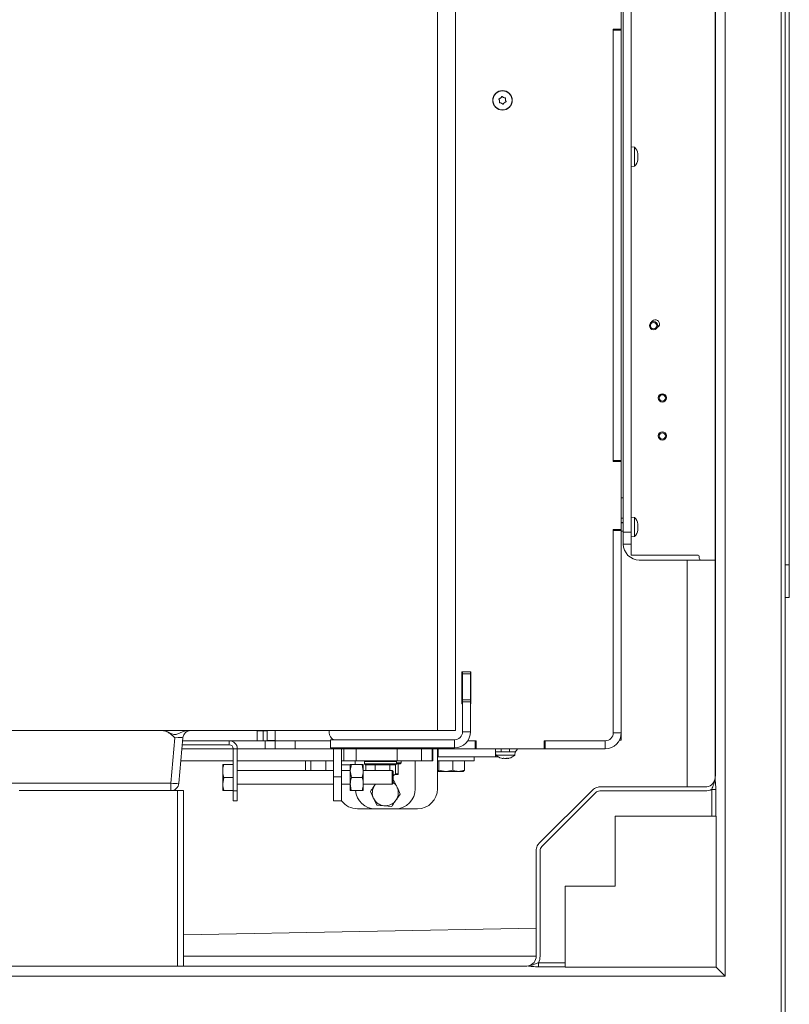
# Model space of a CAD drawing. Extents: x -8605 to -3609, y -1189 to 3565.
# Drawn here: x -7978 to -7593, y 811 to 1303 of the extents above; entities that cross this region are included whole.
import ezdxf

# ---------------------------------------------------------------- set-up
doc = ezdxf.new("R2010")
doc.units = 0
doc.header["$LTSCALE"] = 5

msp = doc.modelspace()

# ---------------------------------------------------------------- linework, layer by layer
at = {"color": 30, "linetype": 'Continuous', "lineweight": 0}
for p, q in [((-7593.28, 1747.1), (-7593.28, 1030.7)), ((-7593.28, 1030.7), (-7595.28, 1030.7)), ((-7595.28, 1030.65), (-7593.28, 1030.65)), ((-7593.28, 1030.65), (-7593.28, 1014.3)), ((-7595.28, 1014.3), (-7593.28, 1014.3))]:
    msp.add_line(p, q, dxfattribs=at)
at = {"color": 7, "linetype": 'Continuous', "lineweight": 0}
for p, q in [((-7597.28, 797.1), (-7597.28, 1743.1)), ((-7595.28, 1743.1), (-7595.28, 797.1)), ((-7625.28, 825.1), (-7625.28, 1715.1)), ((-7676.28, 1047.1), (-7676.28, 1620.49)), ((-7672.28, 1047.1), (-7672.28, 1620.49)), ((-7630.28, 925.16), (-7630.28, 1615.05)), ((-7630.26, 1615.05), (-7630.26, 925.16)), ((-7760.18, 947.9), (-7760.18, 1567.07)), ((-7677.28, 1298.3), (-7677.28, 1332.3)), ((-7769.18, 1307.9), (-7769.18, 947.9)), ((-7681.28, 1298.3), (-7677.28, 1298.3)), ((-7681.28, 1082.3), (-7681.28, 1298.3)), ((-7681.28, 1297.8), (-7677.28, 1297.8)), ((-7681.28, 1082.8), (-7681.28, 1297.8)), ((-7677.28, 1297.8), (-7677.28, 1298.3)), ((-7677.28, 1082.8), (-7677.28, 1297.8)), ((-7738.16, 1262.57), (-7738.16, 1262.57)), ((-7737.62, 1263.97), (-7737.62, 1263.97)), ((-7737.22, 1261.4), (-7737.22, 1261.4)), ((-7736.14, 1264.2), (-7736.14, 1264.2)), ((-7735.74, 1261.63), (-7735.74, 1261.63)), ((-7735.2, 1263.03), (-7735.2, 1263.03)), ((-7670.64, 1239.36), (-7672.28, 1239.5)), ((-7670.64, 1234.6), (-7670.64, 1239.36)), ((-7669.05, 1236.28), (-7669.03, 1236.28)), ((-7669.03, 1236.1), (-7668.94, 1236.1)), ((-7668.94, 1236.1), (-7668.94, 1236.1)), ((-7668.94, 1235.35), (-7668.94, 1235.35)), ((-7670.64, 1229.84), (-7670.64, 1234.6)), ((-7669.05, 1232.93), (-7669.03, 1232.93)), ((-7669.03, 1233.1), (-7668.94, 1233.1)), ((-7668.94, 1233.85), (-7668.94, 1233.85)), ((-7672.28, 1229.7), (-7670.64, 1229.84)), ((-7677.28, 1082.8), (-7681.28, 1082.8)), ((-7677.28, 1082.3), (-7677.28, 1082.8)), ((-7677.28, 1082.3), (-7681.28, 1082.3)), ((-7677.28, 1048.3), (-7677.28, 1082.3)), ((-7676.28, 1064.1), (-7677.28, 1064.1)), ((-7676.28, 1054.1), (-7677.28, 1054.1)), ((-7670.64, 1054.36), (-7672.28, 1054.5)), ((-7670.64, 1049.6), (-7670.64, 1054.36)), ((-7681.28, 1048.3), (-7677.28, 1048.3)), ((-7681.28, 946.8), (-7681.28, 1048.3)), ((-7676.28, 1051.9), (-7677.28, 1051.9)), ((-7676.28, 1051.7), (-7677.28, 1051.7)), ((-7677.28, 1047.8), (-7677.28, 1048.3)), ((-7670.64, 1044.84), (-7670.64, 1049.6)), ((-7669.05, 1051.28), (-7669.03, 1051.28)), ((-7669.03, 1051.1), (-7668.94, 1051.1)), ((-7669.03, 1048.1), (-7668.94, 1048.1)), ((-7668.94, 1051.1), (-7668.94, 1051.1)), ((-7668.94, 1050.35), (-7668.94, 1050.35)), ((-7668.94, 1048.85), (-7668.94, 1048.85)), ((-7681.28, 1047.8), (-7677.28, 1047.8)), ((-7681.28, 946.8), (-7681.28, 1047.8)), ((-7677.28, 946.8), (-7677.28, 1047.8)), ((-7677.28, 1047.5), (-7676.28, 1047.5)), ((-7676.28, 1047.1), (-7672.28, 1047.1)), ((-7676.28, 1041.1), (-7676.28, 1047.1)), ((-7672.28, 1047.1), (-7672.28, 1041.1)), ((-7672.28, 1044.7), (-7670.64, 1044.84)), ((-7669.05, 1047.93), (-7669.03, 1047.93)), ((-7672.28, 1041.1), (-7676.28, 1041.1)), ((-7672.28, 1041.1), (-7672.28, 1035.6)), ((-7672.28, 1035.6), (-7639.29, 1035.6)), ((-7638.29, 1034.6), (-7638.29, 1034.1)), ((-7668.28, 1033.1), (-7637.29, 1033.1)), ((-7644.27, 919.72), (-7644.27, 1033.1)), ((-7637.29, 1033.1), (-7630.28, 1033.1)), ((-7756.68, 977.3), (-7756.98, 977.3)), ((-7756.98, 977.3), (-7756.98, 961.3)), ((-7756.68, 977.3), (-7752.68, 977.3)), ((-7756.68, 976.3), (-7756.68, 977.3)), ((-7752.68, 976.3), (-7756.68, 976.3)), ((-7756.68, 976.3), (-7756.68, 963.3)), ((-7752.68, 977.3), (-7752.68, 976.3)), ((-7752.58, 977.3), (-7752.68, 977.3)), ((-7752.68, 963.3), (-7752.68, 976.3)), ((-7752.58, 961.3), (-7752.58, 977.3)), ((-7756.98, 961.3), (-7756.68, 961.3)), ((-7756.68, 963.3), (-7752.68, 963.3)), ((-7756.68, 962.3), (-7756.68, 963.3)), ((-7752.68, 962.3), (-7756.68, 962.3)), ((-7756.68, 962.3), (-7756.68, 947.3)), ((-7752.68, 963.3), (-7752.68, 962.3)), ((-7752.68, 962.3), (-7752.68, 947.3)), ((-7752.68, 961.3), (-7752.58, 961.3)), ((-7769.18, 947.9), (-8246.18, 947.9)), ((-7859.28, 947.8), (-7859.28, 947.9)), ((-7859.28, 947.8), (-7854.28, 947.8)), ((-7859.28, 942.8), (-7859.28, 947.8)), ((-7856.28, 947.8), (-7856.28, 944.8)), ((-7856.28, 942.8), (-7856.28, 944.8)), ((-7854.28, 947.9), (-7854.28, 943)), ((-7850.28, 943), (-7850.28, 947.9)), ((-7823.28, 947.9), (-7823.28, 946.8)), ((-7760.18, 947.9), (-7769.18, 947.9)), ((-7756.68, 947.3), (-7752.68, 947.3)), ((-7681.28, 946.8), (-7677.28, 946.8)), ((-7677.28, 943.1), (-7677.28, 946.8)), ((-7902.47, 921.55), (-7900.48, 944.25)), ((-7896.5, 944.25), (-7898.48, 921.55)), ((-7896.8, 940.8), (-7873.28, 940.8)), ((-7896.62, 942.8), (-7873.28, 942.8)), ((-7873.28, 940.8), (-7873.28, 942.8)), ((-7855.28, 942.8), (-7873.28, 942.8)), ((-7855.28, 938.8), (-7855.28, 942.8)), ((-7855.28, 942.8), (-7850.28, 942.8)), ((-7854.28, 943), (-7850.28, 943)), ((-7850.28, 943), (-7850.28, 942.8)), ((-7850.28, 938.8), (-7850.28, 942.8)), ((-7850.28, 942.8), (-7840.28, 942.8)), ((-7840.28, 942.8), (-7840.28, 938.8)), ((-7840.28, 942.8), (-7822.68, 942.8)), ((-7822.68, 939.3), (-7822.68, 943.3)), ((-7822.68, 943.3), (-7817.68, 943.3)), ((-7813.41, 943.3), (-7817.68, 943.3)), ((-7813.41, 943.3), (-7812.54, 943.3)), ((-7812.54, 943.3), (-7811.68, 943.3)), ((-7783.68, 943.3), (-7811.68, 943.3)), ((-7783.68, 943.3), (-7782.81, 943.3)), ((-7782.81, 943.3), (-7781.95, 943.3)), ((-7760.68, 943.3), (-7781.95, 943.3)), ((-7760.68, 939.3), (-7760.68, 943.3)), ((-7754.06, 942.8), (-7749.78, 942.8)), ((-7754.06, 942.8), (-7750.28, 942.8)), ((-7750.28, 942.8), (-7750.28, 938.8)), ((-7749.78, 942.8), (-7749.78, 938.8)), ((-7715.78, 942.8), (-7685.28, 942.8)), ((-7715.78, 938.8), (-7715.78, 942.8)), ((-7715.28, 942.8), (-7685.28, 942.8)), ((-7715.28, 942.8), (-7715.28, 938.8)), ((-7685.28, 942.8), (-7685.28, 938.8)), ((-7677.28, 943.1), (-7678.18, 943.1)), ((-7896.97, 938.8), (-7871.28, 938.8)), ((-7869.28, 938.8), (-7871.28, 938.8)), ((-7871.28, 938.8), (-7871.28, 917.8)), ((-7869.28, 938.8), (-7869.28, 917.8)), ((-7869.28, 938.8), (-7850.28, 938.8)), ((-7840.28, 938.8), (-7850.28, 938.8)), ((-7840.28, 938.8), (-7750.28, 938.8)), ((-7817.68, 939.3), (-7822.68, 939.3)), ((-7821.18, 938.8), (-7821.18, 924.8)), ((-7813.41, 939.3), (-7817.68, 939.3)), ((-7817.18, 924.8), (-7817.18, 938.8)), ((-7816.05, 932.8), (-7816.05, 938.8)), ((-7812.54, 939.3), (-7813.41, 939.3)), ((-7811.68, 939.3), (-7812.54, 939.3)), ((-7811.68, 939.3), (-7783.68, 939.3)), ((-7809.93, 938.8), (-7809.93, 932.8)), ((-7789.4, 932.8), (-7789.4, 938.8)), ((-7782.81, 939.3), (-7783.68, 939.3)), ((-7781.95, 939.3), (-7782.81, 939.3)), ((-7760.68, 939.3), (-7781.95, 939.3)), ((-7777.21, 938.8), (-7777.21, 932.8)), ((-7771.9, 932.8), (-7771.9, 938.8)), ((-7771.58, 932.8), (-7771.58, 938.8)), ((-7769.18, 938.79), (-7769.18, 930.8)), ((-7768.78, 934.8), (-7769.04, 934.8)), ((-7768.78, 938.8), (-7768.78, 934.8)), ((-7740.14, 934.8), (-7768.78, 934.8)), ((-7750.78, 932.8), (-7750.78, 934.8)), ((-7750.28, 938.8), (-7749.78, 938.8)), ((-7749.78, 938.8), (-7715.78, 938.8)), ((-7740.18, 937.3), (-7740.03, 935.67)), ((-7740.18, 937.3), (-7730.38, 937.3)), ((-7740.14, 937.3), (-7740.14, 938.8)), ((-7740.14, 934.8), (-7740.14, 936.86)), ((-7738.88, 934.8), (-7740.14, 934.8)), ((-7740.03, 935.67), (-7730.52, 935.67)), ((-7737.38, 938.8), (-7737.38, 937.3)), ((-7733.18, 937.3), (-7733.18, 938.8)), ((-7730.52, 935.67), (-7730.38, 937.3)), ((-7715.78, 938.8), (-7715.28, 938.8)), ((-7715.28, 938.8), (-7685.28, 938.8)), ((-7897.5, 932.8), (-7871.28, 932.8)), ((-7876.58, 927.7), (-7876.58, 930.95)), ((-7871.28, 930.95), (-7876, 930.95)), ((-7869.28, 932.8), (-7821.18, 932.8)), ((-7835.19, 932.8), (-7835.19, 928.08)), ((-7832.5, 932.8), (-7832.5, 928.08)), ((-7825.08, 932.8), (-7825.08, 928.08)), ((-7817.18, 932.8), (-7816.05, 932.8)), ((-7817.18, 930.8), (-7812.87, 930.8)), ((-7809.93, 932.8), (-7816.05, 932.8)), ((-7812.2, 930.95), (-7812.78, 930.95)), ((-7812.78, 930.95), (-7812.78, 927.7)), ((-7812.2, 930.95), (-7806.86, 930.95)), ((-7810.28, 932.8), (-7810.28, 930.95)), ((-7789.4, 932.8), (-7809.93, 932.8)), ((-7806.86, 930.95), (-7806.28, 927.7)), ((-7806.28, 930.95), (-7806.28, 927.7)), ((-7805.66, 932.4), (-7805.66, 931.3)), ((-7805.66, 932.4), (-7797.66, 932.4)), ((-7805.66, 931.3), (-7805.16, 930.8)), ((-7805.66, 931.3), (-7789.66, 931.3)), ((-7790.16, 930.8), (-7805.16, 930.8)), ((-7805.07, 930.8), (-7805.07, 927.85)), ((-7805.06, 930.8), (-7805.07, 930.8)), ((-7803.28, 932.8), (-7803.28, 932.4)), ((-7801.06, 932.8), (-7801.06, 932.4)), ((-7800.36, 930.8), (-7800.37, 930.8)), ((-7800.37, 930.8), (-7800.37, 927.85)), ((-7800.37, 930.8), (-7800.37, 930.8)), ((-7797.66, 932.4), (-7789.66, 932.4)), ((-7794.26, 932.4), (-7794.26, 932.8)), ((-7792.95, 930.8), (-7792.96, 930.8)), ((-7792.95, 930.8), (-7792.95, 927.85)), ((-7792.95, 930.8), (-7792.95, 930.8)), ((-7790.24, 930.8), (-7790.24, 926.08)), ((-7790.16, 930.8), (-7789.66, 931.3)), ((-7787.78, 931.2), (-7789.76, 931.2)), ((-7789.66, 931.3), (-7789.66, 932.4)), ((-7789.66, 931.7), (-7787.28, 931.7)), ((-7777.21, 932.8), (-7789.4, 932.8)), ((-7788.78, 931.2), (-7788.79, 931.2)), ((-7788.78, 931.2), (-7788.78, 926.48)), ((-7787.78, 931.2), (-7787.28, 931.7)), ((-7787.28, 931.7), (-7787.28, 932.8)), ((-7780.28, 926.8), (-7780.28, 932.8)), ((-7771.9, 932.8), (-7777.21, 932.8)), ((-7771.58, 932.8), (-7771.9, 932.8)), ((-7769.18, 932.8), (-7750.78, 932.8)), ((-7769.18, 918.8), (-7769.18, 930.8)), ((-7768.59, 932.8), (-7768.59, 928.08)), ((-7761.58, 932.8), (-7761.58, 928.08)), ((-7755.76, 932.8), (-7755.76, 928.08)), ((-7736.54, 933.96), (-7736.54, 933.96)), ((-7735.35, 933.96), (-7735.35, 933.96)), ((-7735.2, 933.96), (-7735.2, 933.96)), ((-7733.94, 933.96), (-7733.94, 933.96)), ((-7876.58, 921.2), (-7876.58, 927.7)), ((-7821.18, 927.85), (-7869.28, 927.85)), ((-7835.19, 928.08), (-7834.74, 927.89)), ((-7833, 927.85), (-7832.5, 928.08)), ((-7826.28, 927.85), (-7825.08, 928.08)), ((-7825.08, 928.08), (-7824.14, 927.85)), ((-7812.78, 927.85), (-7817.18, 927.85)), ((-7812.2, 924.45), (-7812.78, 927.7)), ((-7812.78, 927.7), (-7812.78, 921.2)), ((-7791.78, 927.85), (-7806.28, 927.85)), ((-7806.28, 927.7), (-7806.28, 921.2)), ((-7791.28, 927.35), (-7791.78, 927.85)), ((-7791.78, 927.85), (-7791.78, 921.51)), ((-7791.28, 927.35), (-7791.28, 921.94)), ((-7791.28, 925.61), (-7790.24, 926.08)), ((-7791.16, 925.5), (-7791.28, 925.5)), ((-7791.16, 925.5), (-7790.64, 925.8)), ((-7788.78, 925.9), (-7790.6, 925.9)), ((-7790.24, 926.2), (-7788.78, 926.48)), ((-7780.28, 926.8), (-7780.28, 918.8)), ((-7765.09, 927.5), (-7769.19, 927.5)), ((-7768.59, 928.08), (-7765.09, 927.5)), ((-7758.67, 927.5), (-7765.09, 927.5)), ((-7756.28, 927.5), (-7758.67, 927.5)), ((-7756.28, 927.5), (-7756.14, 927.58)), ((-7755.76, 928.08), (-7756.19, 927.66)), ((-7630.28, 925.16), (-7630.26, 925.16)), ((-8189.89, 921.55), (-7902.47, 921.55)), ((-7902.47, 917.9), (-7902.47, 921.55)), ((-7876, 924.45), (-7876.58, 921.2)), ((-7876.58, 917.95), (-7876.58, 921.2)), ((-7871.28, 924.45), (-7876, 924.45)), ((-7869.28, 921.05), (-7821.18, 921.05)), ((-7817.18, 924.8), (-7821.18, 924.8)), ((-7821.18, 924.8), (-7821.18, 912.8)), ((-7817.18, 912.8), (-7817.18, 924.8)), ((-7817.18, 921.05), (-7812.78, 921.05)), ((-7812.78, 921.2), (-7812.78, 917.95)), ((-7812.2, 924.45), (-7806.86, 924.45)), ((-7806.28, 921.2), (-7806.28, 917.95)), ((-7806.28, 921.05), (-7791.78, 921.05)), ((-7800.2, 921.05), (-7800.61, 920.51)), ((-7800.61, 920.51), (-7800.24, 921.05)), ((-7791.78, 921.05), (-7791.28, 921.55)), ((-7791.78, 921.51), (-7791.78, 921.05)), ((-7791.28, 922.99), (-7790.99, 922.96)), ((-7791.28, 921.94), (-7791.28, 921.55)), ((-7790.99, 922.96), (-7789.39, 919.57)), ((-7978.43, 917.9), (-7977.76, 917.9)), ((-7902.47, 917.9), (-7977.76, 917.9)), ((-7902.47, 917.9), (-7899.11, 917.9)), ((-7899.11, 917.9), (-7896.18, 917.9)), ((-7899.11, 830.1), (-7899.11, 917.9)), ((-7896.18, 917.9), (-7896.18, 830.1)), ((-7876, 917.95), (-7876.58, 917.95)), ((-7871.28, 917.95), (-7876, 917.95)), ((-7871.28, 917.8), (-7869.28, 917.8)), ((-7871.28, 912.8), (-7871.28, 917.8)), ((-7869.28, 917.8), (-7869.28, 912.8)), ((-7812.2, 917.95), (-7806.86, 917.95)), ((-7806.86, 917.95), (-7806.28, 917.95)), ((-7691.57, 918.27), (-7718.44, 891.39)), ((-7690.16, 916.85), (-7717.03, 889.98)), ((-7635.28, 919.72), (-7688.07, 919.72)), ((-7635.28, 917.72), (-7688.07, 917.72)), ((-7632.04, 918.52), (-7630.06, 918.52)), ((-7632.04, 905.1), (-7632.04, 918.52)), ((-7630.06, 918.52), (-7630.06, 905.1)), ((-7869.28, 912.8), (-7871.28, 912.8)), ((-7817.18, 912.8), (-7821.18, 912.8)), ((-7799.56, 910.64), (-7801.16, 914.04)), ((-7792.09, 910.01), (-7795.82, 910.32)), ((-7809.18, 908.8), (-7800.28, 908.8)), ((-7790.28, 908.8), (-7800.28, 908.8)), ((-7790.28, 908.8), (-7779.18, 908.8)), ((-7629.9, 905.1), (-7680.28, 905.1)), ((-7680.28, 905.1), (-7680.28, 870.1)), ((-7629.9, 905.1), (-7629.9, 829.73)), ((-7719.89, 887.89), (-7719.89, 835.1)), ((-7717.89, 887.89), (-7717.89, 835.1)), ((-7705.28, 870.1), (-7705.28, 829.73)), ((-7680.28, 870.1), (-7705.28, 870.1)), ((-7896.18, 845.75), (-7719.89, 849.21)), ((-7896.18, 835.1), (-7719.89, 835.1)), ((-7718.7, 829.88), (-7718.7, 831.87)), ((-7718.7, 831.87), (-7705.28, 831.87)), ((-8225.16, 830.1), (-7725.33, 830.1)), ((-7725.33, 830.09), (-8225.16, 830.09)), ((-7725.33, 830.1), (-7725.33, 830.09)), ((-7705.28, 829.88), (-7718.7, 829.88)), ((-7629.9, 829.73), (-7705.28, 829.73)), ((-7625.28, 825.1), (-7629.9, 829.73)), ((-8338.78, 825.1), (-7625.28, 825.1))]:
    msp.add_line(p, q, dxfattribs=at)
at = {"color": 7, "linetype": 'Continuous', "lineweight": 0, "flags": 128}
for points in [[(-7668.94, 1236.1), (-7668.94, 1236.1)], [(-7668.94, 1233.1), (-7668.94, 1233.1), (-7668.94, 1233.1), (-7668.94, 1233.1), (-7668.94, 1233.1), (-7668.94, 1233.1), (-7668.94, 1233.1), (-7668.94, 1233.1), (-7668.94, 1233.1)], [(-7668.94, 1233.1), (-7668.94, 1233.1)], [(-7668.94, 1051.1), (-7668.94, 1051.1)], [(-7668.94, 1048.1), (-7668.94, 1048.1), (-7668.94, 1048.1), (-7668.94, 1048.1), (-7668.94, 1048.1), (-7668.94, 1048.1), (-7668.94, 1048.1), (-7668.94, 1048.1), (-7668.94, 1048.1)], [(-7668.94, 1048.1), (-7668.94, 1048.1)]]:
    msp.add_lwpolyline(points, dxfattribs=at)
at = {"color": 7, "linetype": 'Continuous', "lineweight": 0}
for centre, radius in [((-7736.68, 1262.8), 4.9), ((-7736.68, 1262.8), 4.76), ((-7661.16, 1150.22), 2.1), ((-7661.16, 1150.22), 1.6), ((-7656.78, 1114.1), 2.1), ((-7656.78, 1114.1), 1.6), ((-7656.78, 1095.1), 2.1), ((-7656.78, 1095.1), 1.6)]:
    msp.add_circle(centre, radius, dxfattribs=at)
for centre, radius, start, end in [((-7675.78, 1234.6), 7, 12.3745, 42.8093), ((-7675.78, 1234.6), 7, 317.1907, 347.6005), ((-7660.28, 1151.1), 2.1, 0, 152.2095), ((-7660.28, 1151.1), 2.1, 297.8181, 0), ((-7675.78, 1049.6), 7, 12.3745, 42.8093), ((-7675.78, 1049.6), 7, 317.1907, 347.6005), ((-7668.28, 1041.1), 8, 180, 270), ((-7639.29, 1034.6), 1, 0, 90), ((-7637.29, 1034.1), 1, 180, 270), ((-7892.51, 943.9), 4, 90, 175), ((-7819.28, 946.8), 4, 180, 241.6406), ((-7760.68, 947.3), 8, 270, 0), ((-7760.68, 947.3), 4, 270, 0), ((-7685.28, 946.8), 4, 270, 0), ((-7685.28, 946.8), 8, 270, 0), ((-7873.28, 938.8), 4, 0, 90), ((-7873.28, 938.8), 2, 0, 90), ((-7735.28, 940.8), 7, 227.1907, 254.1848), ((-7735.28, 940.8), 7, 285.7934, 312.8093), ((-7736.08, 942.8), 8, 315.3277, 330), ((-7900.47, 933.08), 11.7, 260.1973, 279.8027), ((-7902.47, 921.9), 4, 270, 355), ((-7795.28, 916.8), 6.5, 145.1702, 205.1702), ((-7795.28, 916.8), 6.5, 25.1702, 52.0201), ((-7632.19, 923.57), 1.78, 330.0993, 356.5654), ((-7800.28, 918.8), 10, 184.876, 270), ((-7790.28, 918.8), 10, 270, 0), ((-7795.28, 916.8), 6.5, 325.1702, 25.1702), ((-7779.18, 918.8), 10, 270, 0), ((-7809.18, 918.8), 10, 216.8699, 270), ((-7795.28, 916.8), 6.5, 205.1702, 265.1702), ((-7795.28, 916.8), 6.5, 265.1702, 325.1702), ((-7723.74, 832.01), 1.78, 273.4346, 299.9007)]:
    msp.add_arc(centre, radius, start, end, dxfattribs=at)
for centre, major_axis, ratio, start_param, end_param in [((-7900.54, 943.9), (4.05, 0.35), 0.084229, 6.26834, 7.83154), ((-7635.28, 915.28), (4.59, 11.1), 0.178006, 5.617347, 5.876883), ((-7637.26, 915.28), (6.19, 12.05), 0.271095, 5.587737, 5.797652), ((-7635.28, 924.83), (0, 5.14), 0.973071, 3.141593, 4.452853), ((-7688.03, 914.67), (-1.17, 2.82), 0.98227, 5.896771, 6.6696), ((-7635.28, 924.83), (0, -7.11), 0.984808, 0, 0.480319), ((-7714.85, 887.85), (2.82, -1.17), 0.98227, 2.755178, 3.528007), ((-7725, 835.1), (5.14, 0), 0.973071, 4.971925, 6.283185), ((-7725, 835.1), (-7.11, 0), 0.984808, 2.661274, 3.141593), ((-7715.46, 835.1), (11.1, 4.59), 0.178006, 3.547895, 3.807431), ((-7715.46, 837.09), (12.05, 6.19), 0.271095, 3.627126, 3.837041)]:
    msp.add_ellipse(centre, major_axis=major_axis, ratio=ratio, start_param=start_param, end_param=end_param, dxfattribs=at)
for points, knots in [([(-7737.62, 1263.97), (-7737.48, 1264.1), (-7737.28, 1264.29), (-7737.16, 1264.52), (-7737.12, 1264.59)], [0, 0, 0, 0, 0.687831, 1, 1, 1, 1]), ([(-7737.12, 1264.59), (-7737.11, 1264.61), (-7737.09, 1264.65), (-7737.03, 1264.69), (-7736.97, 1264.71), (-7736.9, 1264.71), (-7736.84, 1264.69), (-7736.81, 1264.66), (-7736.8, 1264.65)], [0, 0, 0, 0, 0.173551, 0.347889, 0.518434, 0.685848, 0.853527, 1, 1, 1, 1]), ([(-7736.8, 1264.65), (-7736.66, 1264.52), (-7736.46, 1264.34), (-7736.21, 1264.23), (-7736.14, 1264.2)], [0, 0, 0, 0, 0.687947, 1, 1, 1, 1]), ([(-7738.45, 1263.31), (-7738.46, 1263.33), (-7738.49, 1263.37), (-7738.49, 1263.44), (-7738.48, 1263.5), (-7738.44, 1263.56), (-7738.39, 1263.6), (-7738.35, 1263.61), (-7738.33, 1263.62)], [0, 0, 0, 0, 0.173602, 0.347939, 0.518483, 0.685896, 0.853576, 1, 1, 1, 1]), ([(-7738.16, 1262.57), (-7738.2, 1262.75), (-7738.27, 1263.02), (-7738.41, 1263.24), (-7738.45, 1263.31)], [0, 0, 0, 0, 0.687868, 1, 1, 1, 1]), ([(-7738.33, 1263.62), (-7738.16, 1263.68), (-7737.9, 1263.76), (-7737.69, 1263.92), (-7737.62, 1263.97)], [0, 0, 0, 0, 0.687999, 1, 1, 1, 1]), ([(-7738.01, 1261.52), (-7738.03, 1261.52), (-7738.07, 1261.52), (-7738.14, 1261.55), (-7738.19, 1261.6), (-7738.22, 1261.65), (-7738.23, 1261.72), (-7738.22, 1261.76), (-7738.21, 1261.77)], [0, 0, 0, 0, 0.173655, 0.347991, 0.518533, 0.685946, 0.853626, 1, 1, 1, 1]), ([(-7738.21, 1261.77), (-7738.17, 1261.96), (-7738.12, 1262.22), (-7738.15, 1262.49), (-7738.16, 1262.57)], [0, 0, 0, 0, 0.687973, 1, 1, 1, 1]), ([(-7737.22, 1261.4), (-7737.4, 1261.46), (-7737.66, 1261.53), (-7737.92, 1261.52), (-7738.01, 1261.52)], [0, 0, 0, 0, 0.687829, 1, 1, 1, 1]), ([(-7736.56, 1260.96), (-7736.69, 1261.08), (-7736.89, 1261.26), (-7737.14, 1261.37), (-7737.22, 1261.4)], [0, 0, 0, 0, 0.687947, 1, 1, 1, 1]), ([(-7736.23, 1261.01), (-7736.24, 1260.99), (-7736.26, 1260.95), (-7736.32, 1260.91), (-7736.39, 1260.89), (-7736.45, 1260.9), (-7736.51, 1260.92), (-7736.54, 1260.95), (-7736.56, 1260.96)], [0, 0, 0, 0, 0.173551, 0.347889, 0.518434, 0.685848, 0.853527, 1, 1, 1, 1]), ([(-7735.74, 1261.63), (-7735.87, 1261.5), (-7736.07, 1261.32), (-7736.19, 1261.08), (-7736.23, 1261.01)], [0, 0, 0, 0, 0.687831, 1, 1, 1, 1]), ([(-7736.14, 1264.2), (-7735.96, 1264.15), (-7735.7, 1264.07), (-7735.43, 1264.08), (-7735.35, 1264.09)], [0, 0, 0, 0, 0.687829, 1, 1, 1, 1]), ([(-7735.02, 1261.98), (-7735.2, 1261.93), (-7735.45, 1261.85), (-7735.67, 1261.68), (-7735.74, 1261.63)], [0, 0, 0, 0, 0.6879986, 1, 1, 1, 1]), ([(-7735.35, 1264.09), (-7735.33, 1264.08), (-7735.28, 1264.08), (-7735.22, 1264.05), (-7735.17, 1264.01), (-7735.14, 1263.95), (-7735.13, 1263.89), (-7735.14, 1263.85), (-7735.14, 1263.83)], [0, 0, 0, 0, 0.173655, 0.347991, 0.518533, 0.685946, 0.853626, 1, 1, 1, 1]), ([(-7735.14, 1263.83), (-7735.18, 1263.65), (-7735.24, 1263.39), (-7735.21, 1263.12), (-7735.2, 1263.03)], [0, 0, 0, 0, 0.6879732, 1, 1, 1, 1]), ([(-7735.2, 1263.03), (-7735.15, 1262.85), (-7735.09, 1262.59), (-7734.95, 1262.36), (-7734.9, 1262.29)], [0, 0, 0, 0, 0.687868, 1, 1, 1, 1]), ([(-7734.9, 1262.29), (-7734.89, 1262.27), (-7734.87, 1262.23), (-7734.86, 1262.16), (-7734.88, 1262.1), (-7734.91, 1262.04), (-7734.96, 1262), (-7735, 1261.99), (-7735.02, 1261.98)], [0, 0, 0, 0, 0.173602, 0.347939, 0.518483, 0.685896, 0.853576, 1, 1, 1, 1]), ([(-7669.03, 1236.11), (-7669.03, 1236.14), (-7669.04, 1236.18), (-7669.05, 1236.24), (-7669.05, 1236.28), (-7669.05, 1236.3), (-7669.04, 1236.3), (-7669.03, 1236.28), (-7669.03, 1236.28)], [0, 0, 0, 0, 0.173655, 0.347991, 0.518533, 0.685946, 0.853626, 1, 1, 1, 1]), ([(-7669.03, 1236.28), (-7668.99, 1236.21), (-7668.95, 1236.11), (-7668.94, 1236.1), (-7668.94, 1236.1)], [0, 0, 0, 0, 0.687973, 1, 1, 1, 1]), ([(-7668.94, 1235.35), (-7668.95, 1235.52), (-7668.96, 1235.77), (-7669.01, 1236.03), (-7669.03, 1236.11)], [0, 0, 0, 0, 0.687829, 1, 1, 1, 1]), ([(-7669.03, 1234.77), (-7668.99, 1234.88), (-7668.95, 1235.05), (-7668.94, 1235.28), (-7668.94, 1235.35)], [0, 0, 0, 0, 0.687947, 1, 1, 1, 1]), ([(-7669.03, 1234.44), (-7669.03, 1234.45), (-7669.04, 1234.48), (-7669.05, 1234.54), (-7669.05, 1234.61), (-7669.05, 1234.67), (-7669.04, 1234.73), (-7669.03, 1234.75), (-7669.03, 1234.77)], [0, 0, 0, 0, 0.173551, 0.347889, 0.518434, 0.685848, 0.853527, 1, 1, 1, 1]), ([(-7669.03, 1232.93), (-7669.03, 1232.92), (-7669.04, 1232.9), (-7669.05, 1232.91), (-7669.05, 1232.93), (-7669.05, 1232.98), (-7669.04, 1233.03), (-7669.03, 1233.07), (-7669.03, 1233.09)], [0, 0, 0, 0, 0.173602, 0.347939, 0.518483, 0.685896, 0.853576, 1, 1, 1, 1]), ([(-7668.94, 1233.85), (-7668.95, 1234.01), (-7668.96, 1234.23), (-7669.01, 1234.39), (-7669.03, 1234.44)], [0, 0, 0, 0, 0.687831, 1, 1, 1, 1]), ([(-7669.03, 1233.09), (-7668.99, 1233.27), (-7668.95, 1233.54), (-7668.94, 1233.78), (-7668.94, 1233.85)], [0, 0, 0, 0, 0.6879986, 1, 1, 1, 1]), ([(-7668.94, 1233.1), (-7668.95, 1233.09), (-7668.96, 1233.06), (-7669.01, 1232.96), (-7669.03, 1232.93)], [0, 0, 0, 0, 0.687868, 1, 1, 1, 1]), ([(-7669.03, 1051.11), (-7669.03, 1051.14), (-7669.04, 1051.18), (-7669.05, 1051.24), (-7669.05, 1051.28), (-7669.05, 1051.3), (-7669.04, 1051.3), (-7669.03, 1051.28), (-7669.03, 1051.28)], [0, 0, 0, 0, 0.173655, 0.347991, 0.518533, 0.685946, 0.853626, 1, 1, 1, 1]), ([(-7669.03, 1049.44), (-7669.03, 1049.45), (-7669.04, 1049.48), (-7669.05, 1049.54), (-7669.05, 1049.61), (-7669.05, 1049.67), (-7669.04, 1049.73), (-7669.03, 1049.75), (-7669.03, 1049.77)], [0, 0, 0, 0, 0.173551, 0.347889, 0.518434, 0.685848, 0.853527, 1, 1, 1, 1]), ([(-7669.03, 1047.93), (-7669.03, 1047.92), (-7669.04, 1047.9), (-7669.05, 1047.91), (-7669.05, 1047.93), (-7669.05, 1047.98), (-7669.04, 1048.03), (-7669.03, 1048.07), (-7669.03, 1048.09)], [0, 0, 0, 0, 0.1736021, 0.347939, 0.5184828, 0.6858959, 0.8535759, 1, 1, 1, 1]), ([(-7669.03, 1051.28), (-7668.99, 1051.21), (-7668.95, 1051.11), (-7668.94, 1051.1), (-7668.94, 1051.1)], [0, 0, 0, 0, 0.687973, 1, 1, 1, 1]), ([(-7668.94, 1050.35), (-7668.95, 1050.52), (-7668.96, 1050.77), (-7669.01, 1051.03), (-7669.03, 1051.11)], [0, 0, 0, 0, 0.687829, 1, 1, 1, 1]), ([(-7669.03, 1049.77), (-7668.99, 1049.88), (-7668.95, 1050.05), (-7668.94, 1050.28), (-7668.94, 1050.35)], [0, 0, 0, 0, 0.6879474, 1, 1, 1, 1]), ([(-7668.94, 1048.85), (-7668.95, 1049.01), (-7668.96, 1049.23), (-7669.01, 1049.39), (-7669.03, 1049.44)], [0, 0, 0, 0, 0.687831, 1, 1, 1, 1]), ([(-7669.03, 1048.09), (-7668.99, 1048.27), (-7668.95, 1048.54), (-7668.94, 1048.78), (-7668.94, 1048.85)], [0, 0, 0, 0, 0.687999, 1, 1, 1, 1]), ([(-7668.94, 1048.1), (-7668.95, 1048.09), (-7668.96, 1048.06), (-7669.01, 1047.96), (-7669.03, 1047.93)], [0, 0, 0, 0, 0.6878685, 1, 1, 1, 1]), ([(-7907.25, 947.9), (-7906.57, 947.83), (-7905.13, 947.68), (-7903.47, 946.88), (-7902.1, 946.22), (-7901.01, 945.84), (-7899.64, 945.87), (-7898.22, 946.54), (-7896.63, 947.3), (-7895.12, 947.82), (-7894.15, 947.88), (-7893.77, 947.9)], [0, 0, 0, 0, 0.142734, 0.304212, 0.385366, 0.465861, 0.545858, 0.666963, 0.794133, 0.920489, 1, 1, 1, 1]), ([(-7900.48, 944.25), (-7900.48, 944.25), (-7901.19, 944.95), (-7902.61, 946.27), (-7904.93, 947.66), (-7906.57, 947.83), (-7907.25, 947.9)], [0, 0, 0, 0, 0.001617, 0.378377, 0.742768, 1, 1, 1, 1]), ([(-7876, 930.95), (-7876.23, 930.13), (-7876.54, 929.06), (-7876.57, 927.96), (-7876.58, 927.7)], [0, 0, 0, 0, 0.764304, 1, 1, 1, 1]), ([(-7876.58, 930.95), (-7876.58, 930.95), (-7876.57, 930.95), (-7876.27, 930.95), (-7876, 930.95)], [0, 0, 0, 0, 0.0702148, 1, 1, 1, 1]), ([(-7812.78, 927.7), (-7812.78, 927.78), (-7812.77, 928.88), (-7812.47, 929.95), (-7812.2, 930.95)], [0, 0, 0, 0, 0.070215, 1, 1, 1, 1]), ([(-7806.28, 930.95), (-7806.28, 930.95), (-7806.29, 930.95), (-7806.58, 930.95), (-7806.86, 930.95)], [0, 0, 0, 0, 0.0702148, 1, 1, 1, 1]), ([(-7737.12, 934.05), (-7737.14, 934.05), (-7737.17, 934.06), (-7737.2, 934.07), (-7737.21, 934.07), (-7737.19, 934.07), (-7737.15, 934.06), (-7737.12, 934.05), (-7737.11, 934.05)], [0, 0, 0, 0, 0.173551, 0.347889, 0.518434, 0.685848, 0.853527, 1, 1, 1, 1]), ([(-7737.11, 934.05), (-7736.96, 934.02), (-7736.74, 933.97), (-7736.58, 933.97), (-7736.54, 933.96)], [0, 0, 0, 0, 0.6879474, 1, 1, 1, 1]), ([(-7736.54, 933.96), (-7736.45, 933.97), (-7736.32, 933.98), (-7736.28, 934.03), (-7736.26, 934.05)], [0, 0, 0, 0, 0.687829, 1, 1, 1, 1]), ([(-7736.26, 934.05), (-7736.26, 934.05), (-7736.25, 934.06), (-7736.21, 934.07), (-7736.15, 934.07), (-7736.09, 934.07), (-7736.02, 934.06), (-7735.99, 934.05), (-7735.97, 934.05)], [0, 0, 0, 0, 0.173655, 0.347991, 0.518533, 0.685946, 0.853626, 1, 1, 1, 1]), ([(-7735.97, 934.05), (-7735.8, 934.02), (-7735.55, 933.97), (-7735.29, 933.97), (-7735.2, 933.96)], [0, 0, 0, 0, 0.687973, 1, 1, 1, 1]), ([(-7735.2, 933.96), (-7735.01, 933.97), (-7734.74, 933.98), (-7734.49, 934.03), (-7734.42, 934.05)], [0, 0, 0, 0, 0.687868, 1, 1, 1, 1]), ([(-7734.42, 934.05), (-7734.39, 934.05), (-7734.35, 934.06), (-7734.28, 934.07), (-7734.22, 934.07), (-7734.17, 934.07), (-7734.15, 934.06), (-7734.14, 934.05), (-7734.14, 934.05)], [0, 0, 0, 0, 0.173602, 0.347939, 0.518483, 0.685896, 0.853576, 1, 1, 1, 1]), ([(-7734.14, 934.05), (-7734.12, 934.02), (-7734.09, 933.97), (-7733.98, 933.97), (-7733.94, 933.96)], [0, 0, 0, 0, 0.687999, 1, 1, 1, 1]), ([(-7733.94, 933.96), (-7733.84, 933.97), (-7733.7, 933.98), (-7733.49, 934.03), (-7733.43, 934.05)], [0, 0, 0, 0, 0.687831, 1, 1, 1, 1]), ([(-7876.58, 927.7), (-7876.5, 926.84), (-7876.41, 925.74), (-7876.07, 924.68), (-7876, 924.45)], [0, 0, 0, 0, 0.784106, 1, 1, 1, 1]), ([(-7832.5, 928.08), (-7832.24, 928), (-7831.93, 927.9), (-7831.6, 927.86), (-7831.55, 927.85)], [0, 0, 0, 0, 0.8323, 1, 1, 1, 1]), ([(-7806.28, 927.7), (-7806.28, 927.62), (-7806.29, 926.53), (-7806.58, 925.45), (-7806.86, 924.45)], [0, 0, 0, 0, 0.070215, 1, 1, 1, 1]), ([(-7788.78, 926.48), (-7788.78, 926.25), (-7788.78, 925.94), (-7788.78, 925.91), (-7788.78, 925.9)], [0, 0, 0, 0, 0.764304, 1, 1, 1, 1]), ([(-7769.19, 927.5), (-7769.18, 927.5), (-7768.98, 927.51), (-7768.78, 927.81), (-7768.59, 928.08)], [0, 0, 0, 0, 0.0702148, 1, 1, 1, 1]), ([(-7765.09, 927.5), (-7765, 927.5), (-7763.82, 927.51), (-7762.66, 927.81), (-7761.58, 928.08)], [0, 0, 0, 0, 0.070215, 1, 1, 1, 1]), ([(-7761.58, 928.08), (-7760.84, 927.85), (-7759.88, 927.54), (-7758.9, 927.51), (-7758.67, 927.5)], [0, 0, 0, 0, 0.764304, 1, 1, 1, 1]), ([(-7758.67, 927.5), (-7757.9, 927.57), (-7756.91, 927.67), (-7755.97, 928.01), (-7755.76, 928.08)], [0, 0, 0, 0, 0.784106, 1, 1, 1, 1]), ([(-7876.58, 921.2), (-7876.58, 921.12), (-7876.57, 920.03), (-7876.27, 918.95), (-7876, 917.95)], [0, 0, 0, 0, 0.0702148, 1, 1, 1, 1]), ([(-7812.78, 921.2), (-7812.77, 921.49), (-7812.74, 922.59), (-7812.43, 923.66), (-7812.2, 924.45)], [0, 0, 0, 0, 0.264671, 1, 1, 1, 1]), ([(-7812.2, 917.95), (-7812.28, 918.22), (-7812.62, 919.28), (-7812.71, 920.38), (-7812.78, 921.2)], [0, 0, 0, 0, 0.2525637, 1, 1, 1, 1]), ([(-7806.86, 924.45), (-7806.63, 923.66), (-7806.32, 922.59), (-7806.29, 921.49), (-7806.28, 921.2)], [0, 0, 0, 0, 0.735329, 1, 1, 1, 1]), ([(-7806.28, 921.2), (-7806.34, 920.38), (-7806.43, 919.28), (-7806.77, 918.22), (-7806.86, 917.95)], [0, 0, 0, 0, 0.747436, 1, 1, 1, 1]), ([(-7802.76, 917.43), (-7802.61, 917.65), (-7801.91, 918.65), (-7801.18, 919.7), (-7800.61, 920.51)], [0, 0, 0, 0, 0.215894, 1, 1, 1, 1]), ([(-7632.04, 918.52), (-7631.89, 918.97), (-7631.56, 919.88), (-7631.09, 921.1), (-7630.77, 922.07), (-7630.68, 922.55), (-7630.65, 922.68)], [0, 0, 0, 0, 0.304008, 0.621243, 0.894817, 1, 1, 1, 1]), ([(-7630.65, 922.68), (-7630.62, 922.81), (-7630.57, 923.08), (-7630.49, 923.36), (-7630.45, 923.5), (-7630.44, 923.51)], [0, 0, 0, 0, 0.4930706, 0.9882654, 1, 1, 1, 1]), ([(-7630.44, 923.51), (-7630.44, 923.51), (-7630.46, 923.5), (-7630.44, 923.48), (-7630.42, 923.46)], [0, 0, 0, 0, 0.012393, 1, 1, 1, 1]), ([(-7630.42, 923.46), (-7630.39, 923.36), (-7630.32, 923.02), (-7630.21, 922.04), (-7630.09, 920.5), (-7630.07, 919.21), (-7630.06, 918.52)], [0, 0, 0, 0, 0.104936, 0.350648, 0.657986, 1, 1, 1, 1]), ([(-7812.78, 917.95), (-7812.78, 917.95), (-7812.77, 917.95), (-7812.47, 917.95), (-7812.2, 917.95)], [0, 0, 0, 0, 0.070215, 1, 1, 1, 1]), ([(-7801.16, 914.04), (-7801.2, 914.12), (-7801.74, 915.26), (-7802.27, 916.39), (-7802.76, 917.43)], [0, 0, 0, 0, 0.070215, 1, 1, 1, 1]), ([(-7787.8, 916.17), (-7788.34, 915.39), (-7789.05, 914.38), (-7789.77, 913.33), (-7789.94, 913.09)], [0, 0, 0, 0, 0.764304, 1, 1, 1, 1]), ([(-7789.39, 919.57), (-7789.36, 919.49), (-7788.82, 918.34), (-7788.29, 917.21), (-7787.8, 916.17)], [0, 0, 0, 0, 0.070215, 1, 1, 1, 1]), ([(-7688.07, 919.72), (-7688.35, 919.7), (-7689.04, 919.67), (-7690.12, 919.33), (-7691, 918.8), (-7691.44, 918.39), (-7691.57, 918.27)], [0, 0, 0, 0, 0.216193, 0.5380997, 0.8600101, 1, 1, 1, 1]), ([(-7795.82, 910.32), (-7795.91, 910.33), (-7797.18, 910.44), (-7798.41, 910.54), (-7799.56, 910.64)], [0, 0, 0, 0, 0.070215, 1, 1, 1, 1]), ([(-7789.94, 913.09), (-7790.51, 912.27), (-7791.24, 911.23), (-7791.93, 910.23), (-7792.09, 910.01)], [0, 0, 0, 0, 0.7841057, 1, 1, 1, 1]), ([(-7718.44, 891.39), (-7718.63, 891.19), (-7719.1, 890.67), (-7719.62, 889.67), (-7719.87, 888.67), (-7719.89, 888.07), (-7719.89, 887.89)], [0, 0, 0, 0, 0.216193, 0.5381, 0.86001, 1, 1, 1, 1]), ([(-7722.86, 830.47), (-7722.51, 830.55), (-7721.67, 830.75), (-7720.38, 831.26), (-7719.33, 831.65), (-7718.8, 831.83), (-7718.7, 831.87)], [0, 0, 0, 0, 0.261397, 0.642692, 0.929273, 1, 1, 1, 1]), ([(-7723.68, 830.27), (-7723.68, 830.27), (-7723.54, 830.31), (-7723.26, 830.39), (-7722.99, 830.45), (-7722.86, 830.47)], [0, 0, 0, 0, 0.011735, 0.506929, 1, 1, 1, 1]), ([(-7723.63, 830.24), (-7723.65, 830.25), (-7723.67, 830.28), (-7723.68, 830.28), (-7723.68, 830.27), (-7723.68, 830.27)], [0, 0, 0, 0, 0.491462, 0.98762, 1, 1, 1, 1]), ([(-7718.7, 829.88), (-7718.87, 829.88), (-7719.66, 829.89), (-7721.11, 829.94), (-7722.69, 830.06), (-7723.36, 830.19), (-7723.63, 830.24)], [0, 0, 0, 0, 0.084572, 0.397296, 0.754968, 1, 1, 1, 1])]:
    msp.add_open_spline(points, degree=3, knots=knots, dxfattribs=at)

doc.saveas('drawing.dxf')
